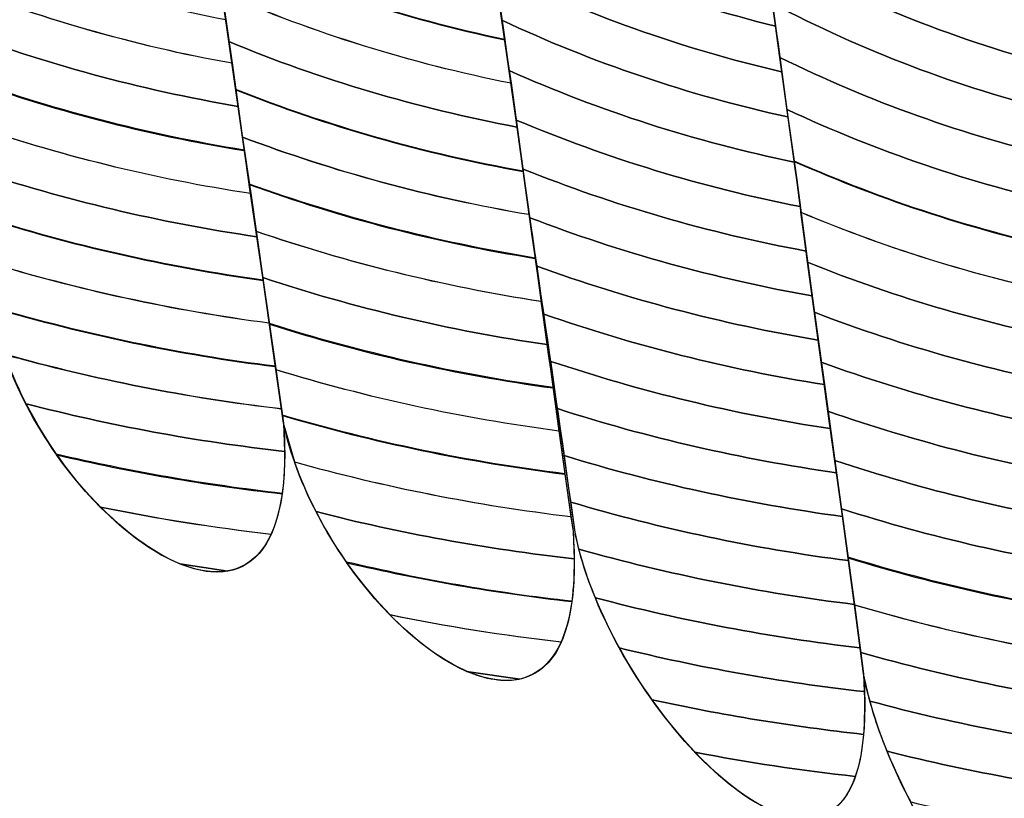
# Model space of a CAD drawing. Units: centimetres. Extents: x -10.15 to -1.45, y 7.26 to 13.97.
# Drawn here: x -3.28 to -3.26, y 11.18 to 11.2 of the extents above; entities that cross this region are included whole.
import ezdxf

# ---------------------------------------------------------------- set-up
doc = ezdxf.new("R2010")
doc.units = ezdxf.units.CM
doc.header["$MEASUREMENT"] = 0
doc.layers.add('layer 1', color=7, linetype='Continuous')

msp = doc.modelspace()

# ---------------------------------------------------------------- linework, layer by layer
at = {"layer": 'layer 1', "color": 242, "lineweight": 9}
msp.add_open_spline([(-2.76651, 8.68125), (-2.8062, 8.68016), (-2.78641, 8.67911), (-2.76651, 8.67831), (-2.76651, 8.67831), (-2.76651, 8.67831), (-2.76651, 8.67698), (-2.76651, 8.67698), (-2.76651, 8.67698), (-2.76651, 8.67698), (-2.76651, 8.19341), (-2.76651, 8.19341), (-2.76651, 8.19341), (-2.76651, 8.19341), (-2.76651, 8.08369), (-2.76651, 8.08369), (-2.76651, 8.08369), (-2.76651, 7.62842), (-3.14384, 7.25703), (-3.60645, 7.25703), (-3.60645, 7.25703), (-4.00631, 7.25703), (-4.13976, 7.25703), (-4.53962, 7.25703), (-4.53962, 7.25703), (-5.00222, 7.25703), (-5.37955, 7.62839), (-5.37955, 8.08369), (-5.37955, 8.08369), (-5.37955, 8.08369), (-5.37955, 8.38033), (-5.37955, 8.38033), (-5.37955, 8.38033), (-5.37955, 8.38033), (-5.37955, 8.67698), (-5.37955, 8.67698), (-5.37955, 8.67698), (-5.37955, 8.67698), (-5.37955, 9.21592), (-5.37955, 9.21592), (-5.37955, 9.21592), (-5.54133, 9.1577), (-5.71604, 9.12593), (-5.8983, 9.12593), (-5.8983, 9.12593), (-6.73264, 9.12593), (-7.40901, 9.7916), (-7.40901, 10.61277), (-7.40901, 10.61277), (-7.40901, 10.64222), (-7.40805, 10.67144), (-7.40633, 10.70046), (-7.40633, 10.70046), (-7.40633, 10.70046), (-9.29072, 10.70046), (-9.29072, 10.70046), (-9.29072, 10.70046), (-9.76121, 10.70046), (-10.14618, 11.07933), (-10.14618, 11.5424), (-10.14618, 11.5424), (-10.14618, 11.5424), (-10.14618, 12.43154), (-10.14618, 12.43154), (-10.14618, 12.43154), (-10.14618, 12.89461), (-9.76122, 13.27349), (-9.29072, 13.27349), (-9.29072, 13.27349), (-9.29072, 13.27349), (-7.96115, 13.27349), (-7.96115, 13.27349), (-7.96115, 13.27349), (-7.69074, 13.67555), (-7.22717, 13.94078), (-6.70058, 13.94078), (-6.70058, 13.94078), (-6.58615, 13.94078), (-6.47471, 13.92818), (-6.36756, 13.90445), (-6.36756, 13.90445), (-6.22982, 13.94515), (-6.08381, 13.96703), (-5.9326, 13.96703), (-5.9326, 13.96703), (-5.40116, 13.96703), (-4.95333, 13.96703), (-4.42189, 13.96703), (-4.42189, 13.96703), (-3.77957, 13.96703), (-3.23095, 13.57246), (-3.01242, 13.01619), (-3.01242, 13.01619), (-2.99398, 13.01685), (-2.97549, 13.01728), (-2.95688, 13.01728), (-2.95688, 13.01728), (-2.12254, 13.01728), (-1.44618, 12.35161), (-1.44618, 11.53045), (-1.44618, 11.53045), (-1.44618, 11.22809), (-1.44618, 10.94154), (-1.44618, 10.63918), (-1.44618, 10.63918), (-1.44618, 9.88148), (-2.02204, 9.25619), (-2.76651, 9.16407), (-2.76651, 9.16407), (-2.76651, 9.16407), (-2.76651, 8.68125), (-2.76651, 8.68125)], degree=3, knots=[0, 0, 0, 0, 0.034483, 0.034483, 0.034483, 0.034483, 0.068966, 0.068966, 0.068966, 0.068966, 0.103448, 0.103448, 0.103448, 0.103448, 0.137931, 0.137931, 0.137931, 0.137931, 0.172414, 0.172414, 0.172414, 0.172414, 0.206897, 0.206897, 0.206897, 0.206897, 0.241379, 0.241379, 0.241379, 0.241379, 0.275862, 0.275862, 0.275862, 0.275862, 0.310345, 0.310345, 0.310345, 0.310345, 0.344828, 0.344828, 0.344828, 0.344828, 0.37931, 0.37931, 0.37931, 0.37931, 0.413793, 0.413793, 0.413793, 0.413793, 0.448276, 0.448276, 0.448276, 0.448276, 0.482759, 0.482759, 0.482759, 0.482759, 0.517241, 0.517241, 0.517241, 0.517241, 0.551724, 0.551724, 0.551724, 0.551724, 0.586207, 0.586207, 0.586207, 0.586207, 0.62069, 0.62069, 0.62069, 0.62069, 0.655172, 0.655172, 0.655172, 0.655172, 0.689655, 0.689655, 0.689655, 0.689655, 0.724138, 0.724138, 0.724138, 0.724138, 0.758621, 0.758621, 0.758621, 0.758621, 0.793103, 0.793103, 0.793103, 0.793103, 0.827586, 0.827586, 0.827586, 0.827586, 0.862069, 0.862069, 0.862069, 0.862069, 0.896552, 0.896552, 0.896552, 0.896552, 0.931034, 0.931034, 0.931034, 0.931034, 1, 1, 1, 1], dxfattribs=at)
at = {"layer": 'layer 1', "color": 7, "lineweight": 9}
msp.add_open_spline([(-3.23257, 10.68029), (-3.23257, 10.68029), (-3.36035, 10.68029), (-3.36035, 10.68029), (-3.36035, 10.68029), (-3.36035, 10.68029), (-3.36035, 11.49772), (-3.36035, 11.49772), (-3.36035, 11.49772), (-3.36035, 11.49772), (-3.23257, 11.49772), (-3.23257, 11.49772), (-3.23257, 11.49772), (-3.23257, 11.49772), (-3.23257, 10.68029), (-3.23257, 10.68029)], degree=3, knots=[0, 0, 0, 0, 0.2, 0.2, 0.2, 0.2, 0.4, 0.4, 0.4, 0.4, 0.6, 0.6, 0.6, 0.6, 1, 1, 1, 1], dxfattribs=at)
at = {"layer": 'layer 1', "color": 250, "lineweight": 9}
for points in [[(-3.28882, 11.21599), (-3.28813, 11.21147), (-3.28744, 11.20695), (-3.28682, 11.20246), (-3.28682, 11.20246), (-3.2862, 11.19797), (-3.28551, 11.19344), (-3.28489, 11.18896), (-3.28489, 11.18896), (-3.28373, 11.18321), (-3.27601, 11.17742), (-3.27662, 11.18587), (-3.27662, 11.18587), (-3.27724, 11.19036), (-3.27793, 11.19488), (-3.27855, 11.19937), (-3.27855, 11.19937), (-3.27918, 11.20385), (-3.27986, 11.20838), (-3.28049, 11.21287), (-3.28049, 11.21287), (-3.28269, 11.22037), (-3.28907, 11.22178), (-3.28882, 11.21599)], [(-3.28049, 11.21287), (-3.2798, 11.20835), (-3.27918, 11.20385), (-3.27855, 11.19937), (-3.27855, 11.19937), (-3.27793, 11.19488), (-3.27724, 11.19036), (-3.27662, 11.18587), (-3.27662, 11.18587), (-3.27539, 11.18008), (-3.26774, 11.17434), (-3.26835, 11.18277), (-3.26835, 11.18277), (-3.26898, 11.18727), (-3.2696, 11.19177), (-3.27022, 11.19625), (-3.27022, 11.19625), (-3.27084, 11.20075), (-3.27153, 11.20527), (-3.27221, 11.20979), (-3.27221, 11.20979), (-3.27442, 11.21728), (-3.2808, 11.21869), (-3.28049, 11.21287)], [(-3.27221, 11.20979), (-3.27153, 11.20527), (-3.27084, 11.20075), (-3.27022, 11.19625), (-3.27022, 11.19625), (-3.2696, 11.19177), (-3.26891, 11.18724), (-3.26829, 11.18275), (-3.26829, 11.18275), (-3.26713, 11.177), (-3.25945, 11.16992), (-3.26005, 11.17871), (-3.26005, 11.17871), (-3.26067, 11.18341), (-3.26134, 11.18814), (-3.26196, 11.19281), (-3.26196, 11.19281), (-3.26258, 11.1974), (-3.26327, 11.20203), (-3.26395, 11.20665), (-3.26395, 11.20665), (-3.26609, 11.21416), (-3.27247, 11.21557), (-3.27221, 11.20979)], [(-3.26389, 11.20662), (-3.2632, 11.20199), (-3.26258, 11.1974), (-3.26196, 11.19281), (-3.26196, 11.19281), (-3.26134, 11.18814), (-3.26067, 11.18341), (-3.26005, 11.17871), (-3.26005, 11.17871), (-3.25884, 11.17253), (-3.25125, 11.16509), (-3.25184, 11.17413), (-3.25184, 11.17413), (-3.25245, 11.17901), (-3.25312, 11.18383), (-3.25373, 11.18862), (-3.25373, 11.18862), (-3.25435, 11.19341), (-3.25496, 11.19811), (-3.25564, 11.20293), (-3.25564, 11.20293), (-3.25783, 11.21073), (-3.2642, 11.21248), (-3.26389, 11.20662)]]:
    msp.add_open_spline(points, degree=3, knots=[0, 0, 0, 0, 0.142857, 0.142857, 0.142857, 0.142857, 0.285714, 0.285714, 0.285714, 0.285714, 0.428571, 0.428571, 0.428571, 0.428571, 0.571429, 0.571429, 0.571429, 0.571429, 0.714286, 0.714286, 0.714286, 0.714286, 1, 1, 1, 1], dxfattribs=at)
at = {"layer": 'layer 1', "color": 254}
for points, knots in [([(-3.27079, 11.20029), (-3.26821, 11.19894), (-3.26545, 11.19791), (-3.26257, 11.1972), (-3.26257, 11.1972), (-3.26257, 11.1972), (-3.26294, 11.19982), (-3.26294, 11.19982), (-3.26294, 11.19982), (-3.26588, 11.20063), (-3.26867, 11.20181), (-3.27124, 11.20333), (-3.27124, 11.20333), (-3.27124, 11.20333), (-3.27079, 11.20029), (-3.27079, 11.20029)], [0, 0, 0, 0, 0.2, 0.2, 0.2, 0.2, 0.4, 0.4, 0.4, 0.4, 0.6, 0.6, 0.6, 0.6, 1, 1, 1, 1]), ([(-3.26286, 11.19938), (-3.26032, 11.19797), (-3.25759, 11.19686), (-3.25471, 11.1961), (-3.25471, 11.1961), (-3.25471, 11.1961), (-3.25507, 11.19882), (-3.25507, 11.19882), (-3.25507, 11.19882), (-3.25801, 11.19969), (-3.26077, 11.20098), (-3.2633, 11.20259), (-3.2633, 11.20259), (-3.2633, 11.20259), (-3.26286, 11.19938), (-3.26286, 11.19938)], [0, 0, 0, 0, 0.2, 0.2, 0.2, 0.2, 0.4, 0.4, 0.4, 0.4, 0.6, 0.6, 0.6, 0.6, 1, 1, 1, 1]), ([(-3.27857, 11.19954), (-3.27596, 11.19835), (-3.27318, 11.19742), (-3.2703, 11.19682), (-3.2703, 11.19682), (-3.2703, 11.19682), (-3.27066, 11.19934), (-3.27066, 11.19934), (-3.27066, 11.19934), (-3.27358, 11.20002), (-3.27636, 11.20104), (-3.27897, 11.20237), (-3.27897, 11.20237), (-3.27897, 11.20237), (-3.27857, 11.19954), (-3.27857, 11.19954)], [0, 0, 0, 0, 0.2, 0.2, 0.2, 0.2, 0.4, 0.4, 0.4, 0.4, 0.6, 0.6, 0.6, 0.6, 1, 1, 1, 1]), ([(-3.27059, 11.19882), (-3.26801, 11.19755), (-3.26526, 11.19656), (-3.26239, 11.1959), (-3.26239, 11.1959), (-3.26239, 11.1959), (-3.26275, 11.1985), (-3.26275, 11.1985), (-3.26275, 11.1985), (-3.26566, 11.19926), (-3.26844, 11.20037), (-3.27101, 11.2018), (-3.27101, 11.2018), (-3.27101, 11.2018), (-3.27059, 11.19882), (-3.27059, 11.19882)], [0, 0, 0, 0, 0.2, 0.2, 0.2, 0.2, 0.4, 0.4, 0.4, 0.4, 0.6, 0.6, 0.6, 0.6, 1, 1, 1, 1]), ([(-3.28625, 11.19847), (-3.28364, 11.19744), (-3.28091, 11.19664), (-3.27809, 11.19614), (-3.27809, 11.19614), (-3.27809, 11.19614), (-3.27845, 11.19866), (-3.27845, 11.19866), (-3.27845, 11.19866), (-3.28129, 11.19923), (-3.28403, 11.2001), (-3.28664, 11.20123), (-3.28664, 11.20123), (-3.28664, 11.20123), (-3.28625, 11.19847), (-3.28625, 11.19847)], [0, 0, 0, 0, 0.2, 0.2, 0.2, 0.2, 0.4, 0.4, 0.4, 0.4, 0.6, 0.6, 0.6, 0.6, 1, 1, 1, 1]), ([(-3.27837, 11.19814), (-3.27575, 11.197), (-3.27299, 11.19614), (-3.27012, 11.19557), (-3.27012, 11.19557), (-3.27012, 11.19557), (-3.27022, 11.19625), (-3.27022, 11.19625), (-3.27022, 11.19625), (-3.27022, 11.19625), (-3.27048, 11.19809), (-3.27048, 11.19809), (-3.27048, 11.19809), (-3.27338, 11.19873), (-3.27616, 11.19969), (-3.27878, 11.20095), (-3.27878, 11.20095), (-3.27878, 11.20095), (-3.27855, 11.19937), (-3.27855, 11.19937), (-3.27855, 11.19937), (-3.27855, 11.19937), (-3.27837, 11.19814), (-3.27837, 11.19814)], [0, 0, 0, 0, 0.142857, 0.142857, 0.142857, 0.142857, 0.285714, 0.285714, 0.285714, 0.285714, 0.428571, 0.428571, 0.428571, 0.428571, 0.571429, 0.571429, 0.571429, 0.571429, 0.714286, 0.714286, 0.714286, 0.714286, 1, 1, 1, 1]), ([(-3.26264, 11.19784), (-3.26009, 11.19651), (-3.25738, 11.19546), (-3.25453, 11.19476), (-3.25453, 11.19476), (-3.25453, 11.19476), (-3.25489, 11.19746), (-3.25489, 11.19746), (-3.25489, 11.19746), (-3.25779, 11.19827), (-3.26054, 11.19945), (-3.26308, 11.20096), (-3.26308, 11.20096), (-3.26308, 11.20096), (-3.26264, 11.19784), (-3.26264, 11.19784)], [0, 0, 0, 0, 0.2, 0.2, 0.2, 0.2, 0.4, 0.4, 0.4, 0.4, 0.6, 0.6, 0.6, 0.6, 1, 1, 1, 1]), ([(-3.27038, 11.19737), (-3.2678, 11.19616), (-3.26506, 11.19523), (-3.26221, 11.19461), (-3.26221, 11.19461), (-3.26221, 11.19461), (-3.26257, 11.1972), (-3.26257, 11.1972), (-3.26257, 11.1972), (-3.26545, 11.19791), (-3.26821, 11.19894), (-3.27079, 11.20029), (-3.27079, 11.20029), (-3.27079, 11.20029), (-3.27038, 11.19737), (-3.27038, 11.19737)], [0, 0, 0, 0, 0.2, 0.2, 0.2, 0.2, 0.4, 0.4, 0.4, 0.4, 0.6, 0.6, 0.6, 0.6, 1, 1, 1, 1]), ([(-3.28606, 11.19712), (-3.28346, 11.19613), (-3.28073, 11.19539), (-3.27792, 11.19491), (-3.27792, 11.19491), (-3.27792, 11.19491), (-3.27827, 11.19739), (-3.27827, 11.19739), (-3.27827, 11.19739), (-3.28111, 11.19793), (-3.28384, 11.19875), (-3.28644, 11.19982), (-3.28644, 11.19982), (-3.28644, 11.19982), (-3.28606, 11.19712), (-3.28606, 11.19712)], [0, 0, 0, 0, 0.2, 0.2, 0.2, 0.2, 0.4, 0.4, 0.4, 0.4, 0.6, 0.6, 0.6, 0.6, 1, 1, 1, 1]), ([(-3.27818, 11.19676), (-3.27556, 11.19567), (-3.2728, 11.19486), (-3.26995, 11.19432), (-3.26995, 11.19432), (-3.26995, 11.19432), (-3.27022, 11.19625), (-3.27022, 11.19625), (-3.27022, 11.19625), (-3.27022, 11.19625), (-3.2703, 11.19681), (-3.2703, 11.19681), (-3.2703, 11.19681), (-3.27318, 11.19741), (-3.27596, 11.19834), (-3.27857, 11.19953), (-3.27857, 11.19953), (-3.27857, 11.19953), (-3.27855, 11.19937), (-3.27855, 11.19937), (-3.27855, 11.19937), (-3.27855, 11.19937), (-3.27818, 11.19676), (-3.27818, 11.19676)], [0, 0, 0, 0, 0.142857, 0.142857, 0.142857, 0.142857, 0.285714, 0.285714, 0.285714, 0.285714, 0.428571, 0.428571, 0.428571, 0.428571, 0.571429, 0.571429, 0.571429, 0.571429, 0.714286, 0.714286, 0.714286, 0.714286, 1, 1, 1, 1]), ([(-3.26244, 11.19631), (-3.25989, 11.19505), (-3.25718, 11.19408), (-3.25435, 11.19342), (-3.25435, 11.19342), (-3.25435, 11.19342), (-3.25471, 11.1961), (-3.25471, 11.1961), (-3.25471, 11.1961), (-3.25759, 11.19686), (-3.26032, 11.19797), (-3.26286, 11.19938), (-3.26286, 11.19938), (-3.26286, 11.19938), (-3.26244, 11.19631), (-3.26244, 11.19631)], [0, 0, 0, 0, 0.2, 0.2, 0.2, 0.2, 0.4, 0.4, 0.4, 0.4, 0.6, 0.6, 0.6, 0.6, 1, 1, 1, 1]), ([(-3.27017, 11.19593), (-3.26758, 11.19478), (-3.26486, 11.1939), (-3.26203, 11.19332), (-3.26203, 11.19332), (-3.26203, 11.19332), (-3.26239, 11.1959), (-3.26239, 11.1959), (-3.26239, 11.1959), (-3.26526, 11.19656), (-3.26801, 11.19755), (-3.27059, 11.19882), (-3.27059, 11.19882), (-3.27059, 11.19882), (-3.27022, 11.19625), (-3.27022, 11.19625), (-3.27022, 11.19625), (-3.27022, 11.19625), (-3.27017, 11.19593), (-3.27017, 11.19593)], [0, 0, 0, 0, 0.166667, 0.166667, 0.166667, 0.166667, 0.333333, 0.333333, 0.333333, 0.333333, 0.5, 0.5, 0.5, 0.5, 0.666667, 0.666667, 0.666667, 0.666667, 1, 1, 1, 1]), ([(-3.28587, 11.19577), (-3.28326, 11.19483), (-3.28054, 11.19412), (-3.27774, 11.19366), (-3.27774, 11.19366), (-3.27774, 11.19366), (-3.27809, 11.19615), (-3.27809, 11.19615), (-3.27809, 11.19615), (-3.28091, 11.19665), (-3.28364, 11.19745), (-3.28625, 11.19848), (-3.28625, 11.19848), (-3.28625, 11.19848), (-3.28587, 11.19577), (-3.28587, 11.19577)], [0, 0, 0, 0, 0.2, 0.2, 0.2, 0.2, 0.4, 0.4, 0.4, 0.4, 0.6, 0.6, 0.6, 0.6, 1, 1, 1, 1]), ([(-3.27798, 11.19539), (-3.27536, 11.19436), (-3.27261, 11.19356), (-3.26977, 11.19306), (-3.26977, 11.19306), (-3.26977, 11.19306), (-3.27012, 11.19558), (-3.27012, 11.19558), (-3.27012, 11.19558), (-3.27299, 11.19615), (-3.27576, 11.19701), (-3.27838, 11.19815), (-3.27838, 11.19815), (-3.27838, 11.19815), (-3.27798, 11.19539), (-3.27798, 11.19539)], [0, 0, 0, 0, 0.2, 0.2, 0.2, 0.2, 0.4, 0.4, 0.4, 0.4, 0.6, 0.6, 0.6, 0.6, 1, 1, 1, 1]), ([(-3.26223, 11.19482), (-3.25968, 11.19363), (-3.25699, 11.19271), (-3.25418, 11.19209), (-3.25418, 11.19209), (-3.25418, 11.19209), (-3.25453, 11.19476), (-3.25453, 11.19476), (-3.25453, 11.19476), (-3.25738, 11.19546), (-3.26009, 11.19651), (-3.26264, 11.19784), (-3.26264, 11.19784), (-3.26264, 11.19784), (-3.26223, 11.19482), (-3.26223, 11.19482)], [0, 0, 0, 0, 0.2, 0.2, 0.2, 0.2, 0.4, 0.4, 0.4, 0.4, 0.6, 0.6, 0.6, 0.6, 1, 1, 1, 1]), ([(-3.26997, 11.19452), (-3.26738, 11.19343), (-3.26468, 11.1926), (-3.26186, 11.19205), (-3.26186, 11.19205), (-3.26186, 11.19205), (-3.26196, 11.19281), (-3.26196, 11.19281), (-3.26196, 11.19281), (-3.26196, 11.19281), (-3.26221, 11.19461), (-3.26221, 11.19461), (-3.26221, 11.19461), (-3.26506, 11.19523), (-3.2678, 11.19616), (-3.27038, 11.19737), (-3.27038, 11.19737), (-3.27038, 11.19737), (-3.27022, 11.19625), (-3.27022, 11.19625), (-3.27022, 11.19625), (-3.27022, 11.19625), (-3.26997, 11.19452), (-3.26997, 11.19452)], [0, 0, 0, 0, 0.142857, 0.142857, 0.142857, 0.142857, 0.285714, 0.285714, 0.285714, 0.285714, 0.428571, 0.428571, 0.428571, 0.428571, 0.571429, 0.571429, 0.571429, 0.571429, 0.714286, 0.714286, 0.714286, 0.714286, 1, 1, 1, 1]), ([(-3.28567, 11.19442), (-3.28306, 11.19352), (-3.28034, 11.19284), (-3.27755, 11.19242), (-3.27755, 11.19242), (-3.27755, 11.19242), (-3.27792, 11.19491), (-3.27792, 11.19491), (-3.27792, 11.19491), (-3.28073, 11.19539), (-3.28346, 11.19613), (-3.28606, 11.19712), (-3.28606, 11.19712), (-3.28606, 11.19712), (-3.28567, 11.19442), (-3.28567, 11.19442)], [0, 0, 0, 0, 0.2, 0.2, 0.2, 0.2, 0.4, 0.4, 0.4, 0.4, 0.6, 0.6, 0.6, 0.6, 1, 1, 1, 1]), ([(-3.27779, 11.19403), (-3.27517, 11.19305), (-3.27244, 11.1923), (-3.26961, 11.19182), (-3.26961, 11.19182), (-3.26961, 11.19182), (-3.26995, 11.19432), (-3.26995, 11.19432), (-3.26995, 11.19432), (-3.2728, 11.19486), (-3.27556, 11.19567), (-3.27818, 11.19676), (-3.27818, 11.19676), (-3.27818, 11.19676), (-3.27779, 11.19403), (-3.27779, 11.19403)], [0, 0, 0, 0, 0.2, 0.2, 0.2, 0.2, 0.4, 0.4, 0.4, 0.4, 0.6, 0.6, 0.6, 0.6, 1, 1, 1, 1]), ([(-3.26203, 11.19335), (-3.25948, 11.19222), (-3.2568, 11.19135), (-3.25401, 11.19076), (-3.25401, 11.19076), (-3.25401, 11.19076), (-3.25435, 11.19342), (-3.25435, 11.19342), (-3.25435, 11.19342), (-3.25718, 11.19408), (-3.25989, 11.19505), (-3.26244, 11.19631), (-3.26244, 11.19631), (-3.26244, 11.19631), (-3.26203, 11.19335), (-3.26203, 11.19335)], [0, 0, 0, 0, 0.2, 0.2, 0.2, 0.2, 0.4, 0.4, 0.4, 0.4, 0.6, 0.6, 0.6, 0.6, 1, 1, 1, 1]), ([(-3.28548, 11.1931), (-3.28287, 11.19224), (-3.28016, 11.19159), (-3.27738, 11.19119), (-3.27738, 11.19119), (-3.27738, 11.19119), (-3.27774, 11.19365), (-3.27774, 11.19365), (-3.27774, 11.19365), (-3.28054, 11.1941), (-3.28326, 11.19481), (-3.28587, 11.19575), (-3.28587, 11.19575), (-3.28587, 11.19575), (-3.28548, 11.1931), (-3.28548, 11.1931)], [0, 0, 0, 0, 0.2, 0.2, 0.2, 0.2, 0.4, 0.4, 0.4, 0.4, 0.6, 0.6, 0.6, 0.6, 1, 1, 1, 1]), ([(-3.26977, 11.19312), (-3.26719, 11.19208), (-3.26449, 11.1913), (-3.26169, 11.19078), (-3.26169, 11.19078), (-3.26169, 11.19078), (-3.26196, 11.19281), (-3.26196, 11.19281), (-3.26196, 11.19281), (-3.26196, 11.19281), (-3.26203, 11.19332), (-3.26203, 11.19332), (-3.26203, 11.19332), (-3.26486, 11.1939), (-3.26758, 11.19478), (-3.27017, 11.19593), (-3.27017, 11.19593), (-3.27017, 11.19593), (-3.26977, 11.19312), (-3.26977, 11.19312)], [0, 0, 0, 0, 0.166667, 0.166667, 0.166667, 0.166667, 0.333333, 0.333333, 0.333333, 0.333333, 0.5, 0.5, 0.5, 0.5, 0.666667, 0.666667, 0.666667, 0.666667, 1, 1, 1, 1]), ([(-3.2776, 11.19269), (-3.27498, 11.19175), (-3.27225, 11.19104), (-3.26943, 11.19058), (-3.26943, 11.19058), (-3.26943, 11.19058), (-3.26977, 11.19305), (-3.26977, 11.19305), (-3.26977, 11.19305), (-3.27261, 11.19356), (-3.27536, 11.19434), (-3.27798, 11.19538), (-3.27798, 11.19538), (-3.27798, 11.19538), (-3.2776, 11.19269), (-3.2776, 11.19269)], [0, 0, 0, 0, 0.2, 0.2, 0.2, 0.2, 0.4, 0.4, 0.4, 0.4, 0.6, 0.6, 0.6, 0.6, 1, 1, 1, 1]), ([(-3.26183, 11.19188), (-3.25929, 11.19081), (-3.25661, 11.18999), (-3.25384, 11.18944), (-3.25384, 11.18944), (-3.25384, 11.18944), (-3.25418, 11.19209), (-3.25418, 11.19209), (-3.25418, 11.19209), (-3.25699, 11.19271), (-3.25968, 11.19363), (-3.26223, 11.19482), (-3.26223, 11.19482), (-3.26223, 11.19482), (-3.26196, 11.19281), (-3.26196, 11.19281), (-3.26196, 11.19281), (-3.26196, 11.19281), (-3.26183, 11.19188), (-3.26183, 11.19188)], [0, 0, 0, 0, 0.166667, 0.166667, 0.166667, 0.166667, 0.333333, 0.333333, 0.333333, 0.333333, 0.5, 0.5, 0.5, 0.5, 0.666667, 0.666667, 0.666667, 0.666667, 1, 1, 1, 1]), ([(-3.28529, 11.19178), (-3.28268, 11.19095), (-3.27998, 11.19033), (-3.2772, 11.18995), (-3.2772, 11.18995), (-3.2772, 11.18995), (-3.27755, 11.19243), (-3.27755, 11.19243), (-3.27755, 11.19243), (-3.28034, 11.19285), (-3.28306, 11.19353), (-3.28567, 11.19443), (-3.28567, 11.19443), (-3.28567, 11.19443), (-3.28529, 11.19178), (-3.28529, 11.19178)], [0, 0, 0, 0, 0.2, 0.2, 0.2, 0.2, 0.4, 0.4, 0.4, 0.4, 0.6, 0.6, 0.6, 0.6, 1, 1, 1, 1]), ([(-3.26958, 11.19173), (-3.267, 11.19074), (-3.2643, 11.18999), (-3.26152, 11.1895), (-3.26152, 11.1895), (-3.26152, 11.1895), (-3.26186, 11.19205), (-3.26186, 11.19205), (-3.26186, 11.19205), (-3.26468, 11.1926), (-3.26738, 11.19343), (-3.26997, 11.19452), (-3.26997, 11.19452), (-3.26997, 11.19452), (-3.26958, 11.19173), (-3.26958, 11.19173)], [0, 0, 0, 0, 0.2, 0.2, 0.2, 0.2, 0.4, 0.4, 0.4, 0.4, 0.6, 0.6, 0.6, 0.6, 1, 1, 1, 1]), ([(-3.2774, 11.19134), (-3.27479, 11.19044), (-3.27206, 11.18977), (-3.26926, 11.18934), (-3.26926, 11.18934), (-3.26926, 11.18934), (-3.26961, 11.19183), (-3.26961, 11.19183), (-3.26961, 11.19183), (-3.27244, 11.1923), (-3.27518, 11.19305), (-3.27779, 11.19403), (-3.27779, 11.19403), (-3.27779, 11.19403), (-3.2774, 11.19134), (-3.2774, 11.19134)], [0, 0, 0, 0, 0.2, 0.2, 0.2, 0.2, 0.4, 0.4, 0.4, 0.4, 0.6, 0.6, 0.6, 0.6, 1, 1, 1, 1]), ([(-3.26165, 11.19046), (-3.2591, 11.18943), (-3.25643, 11.18866), (-3.25367, 11.18814), (-3.25367, 11.18814), (-3.25367, 11.18814), (-3.25373, 11.18862), (-3.25373, 11.18862), (-3.25373, 11.18862), (-3.25373, 11.18862), (-3.25401, 11.19075), (-3.25401, 11.19075), (-3.25401, 11.19075), (-3.25681, 11.19134), (-3.25948, 11.19221), (-3.26203, 11.19334), (-3.26203, 11.19334), (-3.26203, 11.19334), (-3.26196, 11.19281), (-3.26196, 11.19281), (-3.26196, 11.19281), (-3.26196, 11.19281), (-3.26165, 11.19046), (-3.26165, 11.19046)], [0, 0, 0, 0, 0.142857, 0.142857, 0.142857, 0.142857, 0.285714, 0.285714, 0.285714, 0.285714, 0.428571, 0.428571, 0.428571, 0.428571, 0.571429, 0.571429, 0.571429, 0.571429, 0.714286, 0.714286, 0.714286, 0.714286, 1, 1, 1, 1]), ([(-3.28511, 11.19047), (-3.2825, 11.18968), (-3.2798, 11.18909), (-3.27703, 11.18872), (-3.27703, 11.18872), (-3.27703, 11.18872), (-3.27738, 11.19119), (-3.27738, 11.19119), (-3.27738, 11.19119), (-3.28016, 11.19159), (-3.28287, 11.19224), (-3.28548, 11.1931), (-3.28548, 11.1931), (-3.28548, 11.1931), (-3.28511, 11.19047), (-3.28511, 11.19047)], [0, 0, 0, 0, 0.2, 0.2, 0.2, 0.2, 0.4, 0.4, 0.4, 0.4, 0.6, 0.6, 0.6, 0.6, 1, 1, 1, 1]), ([(-3.26938, 11.19035), (-3.2668, 11.18941), (-3.26412, 11.1887), (-3.26135, 11.18824), (-3.26135, 11.18824), (-3.26135, 11.18824), (-3.26169, 11.19078), (-3.26169, 11.19078), (-3.26169, 11.19078), (-3.26449, 11.1913), (-3.26719, 11.19208), (-3.26977, 11.19312), (-3.26977, 11.19312), (-3.26977, 11.19312), (-3.26938, 11.19035), (-3.26938, 11.19035)], [0, 0, 0, 0, 0.2, 0.2, 0.2, 0.2, 0.4, 0.4, 0.4, 0.4, 0.6, 0.6, 0.6, 0.6, 1, 1, 1, 1]), ([(-3.27721, 11.19002), (-3.2746, 11.18916), (-3.27188, 11.18851), (-3.26909, 11.18811), (-3.26909, 11.18811), (-3.26909, 11.18811), (-3.26943, 11.19057), (-3.26943, 11.19057), (-3.26943, 11.19057), (-3.27225, 11.19102), (-3.27498, 11.19173), (-3.2776, 11.19268), (-3.2776, 11.19268), (-3.2776, 11.19268), (-3.27721, 11.19002), (-3.27721, 11.19002)], [0, 0, 0, 0, 0.2, 0.2, 0.2, 0.2, 0.4, 0.4, 0.4, 0.4, 0.6, 0.6, 0.6, 0.6, 1, 1, 1, 1]), ([(-3.26145, 11.18903), (-3.2589, 11.18805), (-3.25625, 11.18731), (-3.2535, 11.18682), (-3.2535, 11.18682), (-3.2535, 11.18682), (-3.25373, 11.18862), (-3.25373, 11.18862), (-3.25373, 11.18862), (-3.25373, 11.18862), (-3.25384, 11.18945), (-3.25384, 11.18945), (-3.25384, 11.18945), (-3.25662, 11.19), (-3.25929, 11.19081), (-3.26184, 11.19189), (-3.26184, 11.19189), (-3.26184, 11.19189), (-3.26145, 11.18903), (-3.26145, 11.18903)], [0, 0, 0, 0, 0.166667, 0.166667, 0.166667, 0.166667, 0.333333, 0.333333, 0.333333, 0.333333, 0.5, 0.5, 0.5, 0.5, 0.666667, 0.666667, 0.666667, 0.666667, 1, 1, 1, 1]), ([(-3.28492, 11.18917), (-3.28231, 11.18841), (-3.27961, 11.18783), (-3.27685, 11.18749), (-3.27685, 11.18749), (-3.27685, 11.18749), (-3.2772, 11.18994), (-3.2772, 11.18994), (-3.2772, 11.18994), (-3.27998, 11.19032), (-3.28268, 11.19094), (-3.28529, 11.19177), (-3.28529, 11.19177), (-3.28529, 11.19177), (-3.28492, 11.18917), (-3.28492, 11.18917)], [0, 0, 0, 0, 0.2, 0.2, 0.2, 0.2, 0.4, 0.4, 0.4, 0.4, 0.6, 0.6, 0.6, 0.6, 1, 1, 1, 1]), ([(-3.26918, 11.18898), (-3.26661, 11.18808), (-3.26393, 11.1874), (-3.26117, 11.18697), (-3.26117, 11.18697), (-3.26117, 11.18697), (-3.26152, 11.1895), (-3.26152, 11.1895), (-3.26152, 11.1895), (-3.2643, 11.18999), (-3.267, 11.19074), (-3.26958, 11.19173), (-3.26958, 11.19173), (-3.26958, 11.19173), (-3.26918, 11.18898), (-3.26918, 11.18898)], [0, 0, 0, 0, 0.2, 0.2, 0.2, 0.2, 0.4, 0.4, 0.4, 0.4, 0.6, 0.6, 0.6, 0.6, 1, 1, 1, 1]), ([(-3.27702, 11.18871), (-3.27441, 11.18788), (-3.2717, 11.18727), (-3.26892, 11.18688), (-3.26892, 11.18688), (-3.26892, 11.18688), (-3.26927, 11.18935), (-3.26927, 11.18935), (-3.26927, 11.18935), (-3.27207, 11.18978), (-3.27478, 11.19045), (-3.2774, 11.19135), (-3.2774, 11.19135), (-3.2774, 11.19135), (-3.27702, 11.18871), (-3.27702, 11.18871)], [0, 0, 0, 0, 0.2, 0.2, 0.2, 0.2, 0.4, 0.4, 0.4, 0.4, 0.6, 0.6, 0.6, 0.6, 1, 1, 1, 1]), ([(-3.28458, 11.18782), (-3.28202, 11.18711), (-3.27938, 11.18658), (-3.27668, 11.18627), (-3.27668, 11.18627), (-3.27668, 11.18627), (-3.27703, 11.18873), (-3.27703, 11.18873), (-3.27703, 11.18873), (-3.27981, 11.18909), (-3.2825, 11.18968), (-3.28511, 11.19048), (-3.28511, 11.19048), (-3.28511, 11.19048), (-3.28489, 11.18896), (-3.28489, 11.18896), (-3.28489, 11.18896), (-3.28489, 11.18896), (-3.28458, 11.18782), (-3.28458, 11.18782)], [0, 0, 0, 0, 0.166667, 0.166667, 0.166667, 0.166667, 0.333333, 0.333333, 0.333333, 0.333333, 0.5, 0.5, 0.5, 0.5, 0.666667, 0.666667, 0.666667, 0.666667, 1, 1, 1, 1]), ([(-3.26126, 11.18761), (-3.25872, 11.18668), (-3.25606, 11.18598), (-3.25333, 11.18552), (-3.25333, 11.18552), (-3.25333, 11.18552), (-3.25367, 11.18814), (-3.25367, 11.18814), (-3.25367, 11.18814), (-3.25643, 11.18866), (-3.2591, 11.18943), (-3.26165, 11.19046), (-3.26165, 11.19046), (-3.26165, 11.19046), (-3.26126, 11.18761), (-3.26126, 11.18761)], [0, 0, 0, 0, 0.2, 0.2, 0.2, 0.2, 0.4, 0.4, 0.4, 0.4, 0.6, 0.6, 0.6, 0.6, 1, 1, 1, 1]), ([(-3.26898, 11.18763), (-3.26641, 11.18677), (-3.26374, 11.18612), (-3.261, 11.18571), (-3.261, 11.18571), (-3.261, 11.18571), (-3.26135, 11.18824), (-3.26135, 11.18824), (-3.26135, 11.18824), (-3.26412, 11.1887), (-3.2668, 11.18941), (-3.26938, 11.19035), (-3.26938, 11.19035), (-3.26938, 11.19035), (-3.26898, 11.18763), (-3.26898, 11.18763)], [0, 0, 0, 0, 0.2, 0.2, 0.2, 0.2, 0.4, 0.4, 0.4, 0.4, 0.6, 0.6, 0.6, 0.6, 1, 1, 1, 1]), ([(-3.27684, 11.18739), (-3.27423, 11.18659), (-3.27152, 11.186), (-3.26875, 11.18564), (-3.26875, 11.18564), (-3.26875, 11.18564), (-3.26909, 11.18811), (-3.26909, 11.18811), (-3.26909, 11.18811), (-3.27188, 11.18851), (-3.2746, 11.18916), (-3.27721, 11.19002), (-3.27721, 11.19002), (-3.27721, 11.19002), (-3.27684, 11.18739), (-3.27684, 11.18739)], [0, 0, 0, 0, 0.2, 0.2, 0.2, 0.2, 0.4, 0.4, 0.4, 0.4, 0.6, 0.6, 0.6, 0.6, 1, 1, 1, 1]), ([(-3.28397, 11.18642), (-3.28157, 11.1858), (-3.27911, 11.18534), (-3.27659, 11.18506), (-3.27659, 11.18506), (-3.27659, 11.18506), (-3.27662, 11.18587), (-3.27662, 11.18587), (-3.27662, 11.18587), (-3.27662, 11.18587), (-3.27685, 11.18748), (-3.27685, 11.18748), (-3.27685, 11.18748), (-3.27961, 11.18782), (-3.28231, 11.1884), (-3.28492, 11.18916), (-3.28492, 11.18916), (-3.28492, 11.18916), (-3.28489, 11.18896), (-3.28489, 11.18896), (-3.28489, 11.18896), (-3.28472, 11.1881), (-3.28438, 11.18723), (-3.28397, 11.18642)], [0, 0, 0, 0, 0.142857, 0.142857, 0.142857, 0.142857, 0.285714, 0.285714, 0.285714, 0.285714, 0.428571, 0.428571, 0.428571, 0.428571, 0.571429, 0.571429, 0.571429, 0.571429, 0.714286, 0.714286, 0.714286, 0.714286, 1, 1, 1, 1]), ([(-3.26879, 11.18628), (-3.26622, 11.18545), (-3.26356, 11.18484), (-3.26082, 11.18445), (-3.26082, 11.18445), (-3.26082, 11.18445), (-3.26117, 11.18697), (-3.26117, 11.18697), (-3.26117, 11.18697), (-3.26393, 11.1874), (-3.26661, 11.18808), (-3.26918, 11.18898), (-3.26918, 11.18898), (-3.26918, 11.18898), (-3.26879, 11.18628), (-3.26879, 11.18628)], [0, 0, 0, 0, 0.2, 0.2, 0.2, 0.2, 0.4, 0.4, 0.4, 0.4, 0.6, 0.6, 0.6, 0.6, 1, 1, 1, 1]), ([(-3.26107, 11.18621), (-3.25852, 11.18532), (-3.25588, 11.18464), (-3.25315, 11.18421), (-3.25315, 11.18421), (-3.25315, 11.18421), (-3.2535, 11.18682), (-3.2535, 11.18682), (-3.2535, 11.18682), (-3.25625, 11.18731), (-3.2589, 11.18805), (-3.26145, 11.18903), (-3.26145, 11.18903), (-3.26145, 11.18903), (-3.26107, 11.18621), (-3.26107, 11.18621)], [0, 0, 0, 0, 0.2, 0.2, 0.2, 0.2, 0.4, 0.4, 0.4, 0.4, 0.6, 0.6, 0.6, 0.6, 1, 1, 1, 1]), ([(-3.27665, 11.18609), (-3.27404, 11.18533), (-3.27134, 11.18476), (-3.26858, 11.18442), (-3.26858, 11.18442), (-3.26858, 11.18442), (-3.26892, 11.18687), (-3.26892, 11.18687), (-3.26892, 11.18687), (-3.2717, 11.18725), (-3.27441, 11.18786), (-3.27702, 11.18869), (-3.27702, 11.18869), (-3.27702, 11.18869), (-3.27665, 11.18609), (-3.27665, 11.18609)], [0, 0, 0, 0, 0.2, 0.2, 0.2, 0.2, 0.4, 0.4, 0.4, 0.4, 0.6, 0.6, 0.6, 0.6, 1, 1, 1, 1]), ([(-3.28311, 11.18498), (-3.28101, 11.18449), (-3.27885, 11.18411), (-3.27666, 11.18386), (-3.27666, 11.18386), (-3.27658, 11.18441), (-3.27656, 11.18508), (-3.27662, 11.18587), (-3.27662, 11.18587), (-3.27662, 11.18587), (-3.27668, 11.18628), (-3.27668, 11.18628), (-3.27668, 11.18628), (-3.27938, 11.1866), (-3.28203, 11.18713), (-3.28459, 11.18784), (-3.28459, 11.18784), (-3.28425, 11.18683), (-3.28372, 11.18585), (-3.28311, 11.18498)], [0, 0, 0, 0, 0.166667, 0.166667, 0.166667, 0.166667, 0.333333, 0.333333, 0.333333, 0.333333, 0.5, 0.5, 0.5, 0.5, 0.666667, 0.666667, 0.666667, 0.666667, 1, 1, 1, 1]), ([(-3.2686, 11.18494), (-3.26603, 11.18415), (-3.26338, 11.18357), (-3.26065, 11.1832), (-3.26065, 11.1832), (-3.26065, 11.1832), (-3.261, 11.18571), (-3.261, 11.18571), (-3.261, 11.18571), (-3.26374, 11.18612), (-3.26641, 11.18677), (-3.26898, 11.18763), (-3.26898, 11.18763), (-3.26898, 11.18763), (-3.2686, 11.18494), (-3.2686, 11.18494)], [0, 0, 0, 0, 0.2, 0.2, 0.2, 0.2, 0.4, 0.4, 0.4, 0.4, 0.6, 0.6, 0.6, 0.6, 1, 1, 1, 1]), ([(-3.26087, 11.1848), (-3.25833, 11.18396), (-3.25569, 11.18331), (-3.25298, 11.1829), (-3.25298, 11.1829), (-3.25298, 11.1829), (-3.25333, 11.18552), (-3.25333, 11.18552), (-3.25333, 11.18552), (-3.25606, 11.18598), (-3.25872, 11.18668), (-3.26126, 11.18761), (-3.26126, 11.18761), (-3.26126, 11.18761), (-3.26087, 11.1848), (-3.26087, 11.1848)], [0, 0, 0, 0, 0.2, 0.2, 0.2, 0.2, 0.4, 0.4, 0.4, 0.4, 0.6, 0.6, 0.6, 0.6, 1, 1, 1, 1]), ([(-3.2763, 11.18475), (-3.27374, 11.18404), (-3.2711, 11.18351), (-3.26841, 11.18319), (-3.26841, 11.18319), (-3.26841, 11.18319), (-3.26875, 11.18565), (-3.26875, 11.18565), (-3.26875, 11.18565), (-3.27152, 11.18601), (-3.27423, 11.1866), (-3.27684, 11.1874), (-3.27684, 11.1874), (-3.27684, 11.1874), (-3.27662, 11.18587), (-3.27662, 11.18587), (-3.27662, 11.18587), (-3.27662, 11.18587), (-3.2763, 11.18475), (-3.2763, 11.18475)], [0, 0, 0, 0, 0.166667, 0.166667, 0.166667, 0.166667, 0.333333, 0.333333, 0.333333, 0.333333, 0.5, 0.5, 0.5, 0.5, 0.666667, 0.666667, 0.666667, 0.666667, 1, 1, 1, 1]), ([(-3.28184, 11.18346), (-3.28024, 11.18313), (-3.27863, 11.18288), (-3.27698, 11.18269), (-3.27698, 11.18269), (-3.27672, 11.18324), (-3.27658, 11.18402), (-3.27659, 11.18506), (-3.27659, 11.18506), (-3.27911, 11.18534), (-3.28157, 11.1858), (-3.28397, 11.18642), (-3.28397, 11.18642), (-3.28339, 11.1853), (-3.28265, 11.18427), (-3.28184, 11.18346)], [0, 0, 0, 0, 0.2, 0.2, 0.2, 0.2, 0.4, 0.4, 0.4, 0.4, 0.6, 0.6, 0.6, 0.6, 1, 1, 1, 1]), ([(-3.26841, 11.18361), (-3.26584, 11.18285), (-3.2632, 11.18229), (-3.26048, 11.18194), (-3.26048, 11.18194), (-3.26048, 11.18194), (-3.26082, 11.18445), (-3.26082, 11.18445), (-3.26082, 11.18445), (-3.26356, 11.18484), (-3.26622, 11.18545), (-3.26879, 11.18628), (-3.26879, 11.18628), (-3.26879, 11.18628), (-3.26841, 11.18361), (-3.26841, 11.18361)], [0, 0, 0, 0, 0.2, 0.2, 0.2, 0.2, 0.4, 0.4, 0.4, 0.4, 0.6, 0.6, 0.6, 0.6, 1, 1, 1, 1]), ([(-3.26068, 11.18342), (-3.25813, 11.18261), (-3.25551, 11.182), (-3.25281, 11.18161), (-3.25281, 11.18161), (-3.25281, 11.18161), (-3.25315, 11.18421), (-3.25315, 11.18421), (-3.25315, 11.18421), (-3.25588, 11.18464), (-3.25852, 11.18532), (-3.26107, 11.18621), (-3.26107, 11.18621), (-3.26107, 11.18621), (-3.26068, 11.18342), (-3.26068, 11.18342)], [0, 0, 0, 0, 0.2, 0.2, 0.2, 0.2, 0.4, 0.4, 0.4, 0.4, 0.6, 0.6, 0.6, 0.6, 1, 1, 1, 1]), ([(-3.27569, 11.18334), (-3.27329, 11.18272), (-3.27083, 11.18228), (-3.26832, 11.18199), (-3.26832, 11.18199), (-3.26832, 11.18199), (-3.26835, 11.18277), (-3.26835, 11.18277), (-3.26835, 11.18277), (-3.26835, 11.18277), (-3.26858, 11.18441), (-3.26858, 11.18441), (-3.26858, 11.18441), (-3.27135, 11.18475), (-3.27404, 11.18532), (-3.27665, 11.18608), (-3.27665, 11.18608), (-3.27665, 11.18608), (-3.27662, 11.18587), (-3.27662, 11.18587), (-3.27662, 11.18587), (-3.27644, 11.18501), (-3.2761, 11.18415), (-3.27569, 11.18334)], [0, 0, 0, 0, 0.142857, 0.142857, 0.142857, 0.142857, 0.285714, 0.285714, 0.285714, 0.285714, 0.428571, 0.428571, 0.428571, 0.428571, 0.571429, 0.571429, 0.571429, 0.571429, 0.714286, 0.714286, 0.714286, 0.714286, 1, 1, 1, 1]), ([(-3.27958, 11.18185), (-3.27958, 11.18185), (-3.27821, 11.18164), (-3.27821, 11.18164), (-3.27821, 11.18164), (-3.27743, 11.18178), (-3.27685, 11.18246), (-3.27666, 11.18385), (-3.27666, 11.18385), (-3.27885, 11.18409), (-3.281, 11.18447), (-3.2831, 11.18496), (-3.2831, 11.18496), (-3.28205, 11.18348), (-3.28075, 11.18233), (-3.27958, 11.18185)], [0, 0, 0, 0, 0.2, 0.2, 0.2, 0.2, 0.4, 0.4, 0.4, 0.4, 0.6, 0.6, 0.6, 0.6, 1, 1, 1, 1]), ([(-3.27482, 11.1819), (-3.27272, 11.18141), (-3.27057, 11.18102), (-3.26838, 11.18078), (-3.26838, 11.18078), (-3.26831, 11.18133), (-3.26829, 11.18199), (-3.26835, 11.18277), (-3.26835, 11.18277), (-3.26835, 11.18277), (-3.26841, 11.1832), (-3.26841, 11.1832), (-3.26841, 11.1832), (-3.27111, 11.18352), (-3.27375, 11.18405), (-3.27631, 11.18476), (-3.27631, 11.18476), (-3.27595, 11.18376), (-3.27544, 11.18278), (-3.27482, 11.1819)], [0, 0, 0, 0, 0.166667, 0.166667, 0.166667, 0.166667, 0.333333, 0.333333, 0.333333, 0.333333, 0.5, 0.5, 0.5, 0.5, 0.666667, 0.666667, 0.666667, 0.666667, 1, 1, 1, 1]), ([(-3.26818, 11.18227), (-3.26563, 11.18155), (-3.263, 11.18102), (-3.26031, 11.18069), (-3.26031, 11.18069), (-3.26031, 11.18069), (-3.26065, 11.1832), (-3.26065, 11.1832), (-3.26065, 11.1832), (-3.26338, 11.18357), (-3.26603, 11.18415), (-3.2686, 11.18494), (-3.2686, 11.18494), (-3.2686, 11.18494), (-3.26829, 11.18275), (-3.26829, 11.18275), (-3.26829, 11.18275), (-3.26829, 11.18275), (-3.26818, 11.18227), (-3.26818, 11.18227)], [0, 0, 0, 0, 0.166667, 0.166667, 0.166667, 0.166667, 0.333333, 0.333333, 0.333333, 0.333333, 0.5, 0.5, 0.5, 0.5, 0.666667, 0.666667, 0.666667, 0.666667, 1, 1, 1, 1]), ([(-3.26049, 11.18204), (-3.25796, 11.18126), (-3.25533, 11.18068), (-3.25264, 11.18031), (-3.25264, 11.18031), (-3.25264, 11.18031), (-3.25298, 11.1829), (-3.25298, 11.1829), (-3.25298, 11.1829), (-3.25569, 11.18331), (-3.25833, 11.18396), (-3.26087, 11.1848), (-3.26087, 11.1848), (-3.26087, 11.1848), (-3.26049, 11.18204), (-3.26049, 11.18204)], [0, 0, 0, 0, 0.2, 0.2, 0.2, 0.2, 0.4, 0.4, 0.4, 0.4, 0.6, 0.6, 0.6, 0.6, 1, 1, 1, 1]), ([(-3.28185, 11.18348), (-3.27999, 11.18159), (-3.27783, 11.18082), (-3.27697, 11.1827), (-3.27697, 11.1827), (-3.27862, 11.18289), (-3.28025, 11.18315), (-3.28185, 11.18348)], [0, 0, 0, 0, 0.333333, 0.333333, 0.333333, 0.333333, 1, 1, 1, 1]), ([(-3.26771, 11.18088), (-3.26525, 11.18023), (-3.26273, 11.17975), (-3.26015, 11.17945), (-3.26015, 11.17945), (-3.26015, 11.17945), (-3.26048, 11.18194), (-3.26048, 11.18194), (-3.26048, 11.18194), (-3.2632, 11.18229), (-3.26584, 11.18285), (-3.26841, 11.18361), (-3.26841, 11.18361), (-3.26841, 11.18361), (-3.26829, 11.18275), (-3.26829, 11.18275), (-3.26829, 11.18275), (-3.26817, 11.18213), (-3.26797, 11.1815), (-3.26771, 11.18088)], [0, 0, 0, 0, 0.166667, 0.166667, 0.166667, 0.166667, 0.333333, 0.333333, 0.333333, 0.333333, 0.5, 0.5, 0.5, 0.5, 0.666667, 0.666667, 0.666667, 0.666667, 1, 1, 1, 1]), ([(-3.26031, 11.18067), (-3.25778, 11.17993), (-3.25515, 11.17936), (-3.25247, 11.17901), (-3.25247, 11.17901), (-3.25247, 11.17901), (-3.25281, 11.18161), (-3.25281, 11.18161), (-3.25281, 11.18161), (-3.25551, 11.182), (-3.25813, 11.18261), (-3.26068, 11.18342), (-3.26068, 11.18342), (-3.26068, 11.18342), (-3.26031, 11.18067), (-3.26031, 11.18067)], [0, 0, 0, 0, 0.2, 0.2, 0.2, 0.2, 0.4, 0.4, 0.4, 0.4, 0.6, 0.6, 0.6, 0.6, 1, 1, 1, 1]), ([(-3.27357, 11.18039), (-3.27197, 11.18006), (-3.27034, 11.1798), (-3.26869, 11.17961), (-3.26869, 11.17961), (-3.26844, 11.18016), (-3.26831, 11.18094), (-3.26832, 11.18199), (-3.26832, 11.18199), (-3.27083, 11.18228), (-3.27329, 11.18272), (-3.27569, 11.18334), (-3.27569, 11.18334), (-3.27511, 11.18223), (-3.27437, 11.18121), (-3.27357, 11.18039)], [0, 0, 0, 0, 0.2, 0.2, 0.2, 0.2, 0.4, 0.4, 0.4, 0.4, 0.6, 0.6, 0.6, 0.6, 1, 1, 1, 1]), ([(-3.26703, 11.17945), (-3.26475, 11.17889), (-3.26242, 11.17847), (-3.26003, 11.1782), (-3.26003, 11.1782), (-3.26003, 11.1782), (-3.26005, 11.17871), (-3.26005, 11.17871), (-3.26005, 11.17871), (-3.26005, 11.17871), (-3.26031, 11.18069), (-3.26031, 11.18069), (-3.26031, 11.18069), (-3.263, 11.18102), (-3.26563, 11.18155), (-3.26818, 11.18227), (-3.26818, 11.18227), (-3.26794, 11.18133), (-3.26753, 11.18036), (-3.26703, 11.17945)], [0, 0, 0, 0, 0.166667, 0.166667, 0.166667, 0.166667, 0.333333, 0.333333, 0.333333, 0.333333, 0.5, 0.5, 0.5, 0.5, 0.666667, 0.666667, 0.666667, 0.666667, 1, 1, 1, 1]), ([(-3.26013, 11.17932), (-3.2576, 11.1786), (-3.25497, 11.17806), (-3.2523, 11.17773), (-3.2523, 11.17773), (-3.2523, 11.17773), (-3.25264, 11.1803), (-3.25264, 11.1803), (-3.25264, 11.1803), (-3.25533, 11.18066), (-3.25796, 11.18124), (-3.26049, 11.18202), (-3.26049, 11.18202), (-3.26049, 11.18202), (-3.26013, 11.17932), (-3.26013, 11.17932)], [0, 0, 0, 0, 0.2, 0.2, 0.2, 0.2, 0.4, 0.4, 0.4, 0.4, 0.6, 0.6, 0.6, 0.6, 1, 1, 1, 1]), ([(-3.27958, 11.18185), (-3.27909, 11.18165), (-3.27862, 11.18157), (-3.27821, 11.18164), (-3.27821, 11.18164), (-3.27821, 11.18164), (-3.27958, 11.18185), (-3.27958, 11.18185)], [0, 0, 0, 0, 0.333333, 0.333333, 0.333333, 0.333333, 1, 1, 1, 1]), ([(-3.27139, 11.17878), (-3.27139, 11.17878), (-3.26987, 11.17856), (-3.26987, 11.17856), (-3.26987, 11.17856), (-3.26913, 11.17873), (-3.26857, 11.17941), (-3.26838, 11.18077), (-3.26838, 11.18077), (-3.27057, 11.18102), (-3.27271, 11.18139), (-3.27481, 11.18188), (-3.27481, 11.18188), (-3.27379, 11.18043), (-3.27254, 11.17928), (-3.27139, 11.17878)], [0, 0, 0, 0, 0.2, 0.2, 0.2, 0.2, 0.4, 0.4, 0.4, 0.4, 0.6, 0.6, 0.6, 0.6, 1, 1, 1, 1]), ([(-3.26609, 11.17797), (-3.26411, 11.17753), (-3.2621, 11.17721), (-3.26005, 11.17698), (-3.26005, 11.17698), (-3.26001, 11.17747), (-3.26, 11.17804), (-3.26005, 11.17871), (-3.26005, 11.17871), (-3.26005, 11.17871), (-3.26015, 11.17945), (-3.26015, 11.17945), (-3.26015, 11.17945), (-3.26273, 11.17975), (-3.26525, 11.18023), (-3.26771, 11.18088), (-3.26771, 11.18088), (-3.2673, 11.17987), (-3.26672, 11.17886), (-3.26609, 11.17797)], [0, 0, 0, 0, 0.166667, 0.166667, 0.166667, 0.166667, 0.333333, 0.333333, 0.333333, 0.333333, 0.5, 0.5, 0.5, 0.5, 0.666667, 0.666667, 0.666667, 0.666667, 1, 1, 1, 1]), ([(-3.25987, 11.17793), (-3.25736, 11.17725), (-3.25477, 11.17676), (-3.25213, 11.17645), (-3.25213, 11.17645), (-3.25213, 11.17645), (-3.25247, 11.17902), (-3.25247, 11.17902), (-3.25247, 11.17902), (-3.25516, 11.17937), (-3.25777, 11.17993), (-3.26031, 11.18068), (-3.26031, 11.18068), (-3.26031, 11.18068), (-3.26005, 11.17871), (-3.26005, 11.17871), (-3.26005, 11.17871), (-3.26005, 11.17871), (-3.25987, 11.17793), (-3.25987, 11.17793)], [0, 0, 0, 0, 0.166667, 0.166667, 0.166667, 0.166667, 0.333333, 0.333333, 0.333333, 0.333333, 0.5, 0.5, 0.5, 0.5, 0.666667, 0.666667, 0.666667, 0.666667, 1, 1, 1, 1]), ([(-3.27359, 11.1804), (-3.27171, 11.17848), (-3.26953, 11.17771), (-3.26868, 11.17962), (-3.26868, 11.17962), (-3.27034, 11.17981), (-3.27198, 11.18007), (-3.27359, 11.1804)], [0, 0, 0, 0, 0.333333, 0.333333, 0.333333, 0.333333, 1, 1, 1, 1]), ([(-3.26487, 11.17647), (-3.26336, 11.17618), (-3.26184, 11.17595), (-3.26029, 11.17578), (-3.26029, 11.17578), (-3.26008, 11.17635), (-3.26, 11.17714), (-3.26003, 11.1782), (-3.26003, 11.1782), (-3.26242, 11.17847), (-3.26475, 11.17889), (-3.26703, 11.17945), (-3.26703, 11.17945), (-3.26642, 11.17834), (-3.26565, 11.1773), (-3.26487, 11.17647)], [0, 0, 0, 0, 0.2, 0.2, 0.2, 0.2, 0.4, 0.4, 0.4, 0.4, 0.6, 0.6, 0.6, 0.6, 1, 1, 1, 1]), ([(-3.25938, 11.1765), (-3.25697, 11.17589), (-3.25449, 11.17545), (-3.25197, 11.17517), (-3.25197, 11.17517), (-3.25197, 11.17517), (-3.2523, 11.17773), (-3.2523, 11.17773), (-3.2523, 11.17773), (-3.25497, 11.17806), (-3.2576, 11.1786), (-3.26013, 11.17932), (-3.26013, 11.17932), (-3.26013, 11.17932), (-3.26005, 11.17871), (-3.26005, 11.17871), (-3.26005, 11.17871), (-3.25991, 11.17798), (-3.25968, 11.17724), (-3.25938, 11.1765)], [0, 0, 0, 0, 0.166667, 0.166667, 0.166667, 0.166667, 0.333333, 0.333333, 0.333333, 0.333333, 0.5, 0.5, 0.5, 0.5, 0.666667, 0.666667, 0.666667, 0.666667, 1, 1, 1, 1]), ([(-3.27139, 11.17878), (-3.27084, 11.17854), (-3.27033, 11.17846), (-3.26987, 11.17856), (-3.26987, 11.17856), (-3.26987, 11.17856), (-3.27139, 11.17878), (-3.27139, 11.17878)], [0, 0, 0, 0, 0.333333, 0.333333, 0.333333, 0.333333, 1, 1, 1, 1]), ([(-3.26282, 11.17487), (-3.26282, 11.17487), (-3.26124, 11.17466), (-3.26124, 11.17466), (-3.26124, 11.17466), (-3.26061, 11.17489), (-3.26017, 11.17561), (-3.26005, 11.17698), (-3.26005, 11.17698), (-3.2621, 11.17721), (-3.26411, 11.17753), (-3.26609, 11.17797), (-3.26609, 11.17797), (-3.26507, 11.17654), (-3.26388, 11.17539), (-3.26282, 11.17487)], [0, 0, 0, 0, 0.2, 0.2, 0.2, 0.2, 0.4, 0.4, 0.4, 0.4, 0.6, 0.6, 0.6, 0.6, 1, 1, 1, 1]), ([(-3.25869, 11.17504), (-3.25645, 11.17452), (-3.25416, 11.17413), (-3.25183, 11.17388), (-3.25183, 11.17388), (-3.25183, 11.17388), (-3.25184, 11.17413), (-3.25184, 11.17413), (-3.25184, 11.17413), (-3.25184, 11.17413), (-3.25213, 11.17645), (-3.25213, 11.17645), (-3.25213, 11.17645), (-3.25477, 11.17676), (-3.25736, 11.17725), (-3.25987, 11.17793), (-3.25987, 11.17793), (-3.2596, 11.17695), (-3.25918, 11.17597), (-3.25869, 11.17504)], [0, 0, 0, 0, 0.166667, 0.166667, 0.166667, 0.166667, 0.333333, 0.333333, 0.333333, 0.333333, 0.5, 0.5, 0.5, 0.5, 0.666667, 0.666667, 0.666667, 0.666667, 1, 1, 1, 1]), ([(-3.26487, 11.17647), (-3.26302, 11.17453), (-3.261, 11.17373), (-3.26029, 11.17578), (-3.26029, 11.17578), (-3.26184, 11.17595), (-3.26336, 11.17618), (-3.26487, 11.17647)], [0, 0, 0, 0, 0.333333, 0.333333, 0.333333, 0.333333, 1, 1, 1, 1]), ([(-3.25782, 11.17356), (-3.25585, 11.17315), (-3.25385, 11.17283), (-3.25182, 11.17261), (-3.25182, 11.17261), (-3.2518, 11.17306), (-3.2518, 11.17356), (-3.25184, 11.17413), (-3.25184, 11.17413), (-3.25184, 11.17413), (-3.25197, 11.17517), (-3.25197, 11.17517), (-3.25197, 11.17517), (-3.25449, 11.17545), (-3.25697, 11.17589), (-3.25938, 11.1765), (-3.25938, 11.1765), (-3.25896, 11.17547), (-3.25842, 11.17446), (-3.25782, 11.17356)], [0, 0, 0, 0, 0.166667, 0.166667, 0.166667, 0.166667, 0.333333, 0.333333, 0.333333, 0.333333, 0.5, 0.5, 0.5, 0.5, 0.666667, 0.666667, 0.666667, 0.666667, 1, 1, 1, 1])]:
    msp.add_open_spline(points, degree=3, knots=knots, dxfattribs=at)

doc.saveas('drawing.dxf')
